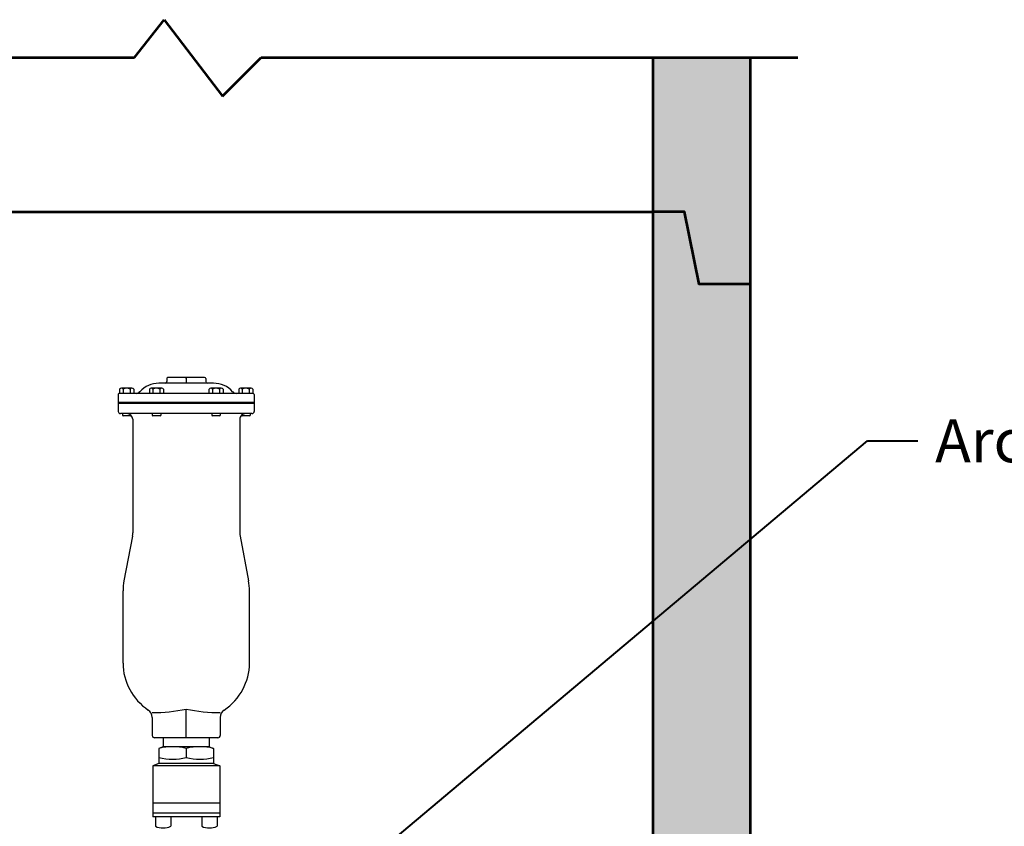
# Model space of a CAD drawing. Units: feet. Extents: x -2137151 to -2131900, y -2138504 to -2136544.
# Drawn here: x -2135215 to -2134711, y -2137552 to -2137139 of the extents above; entities that cross this region are included whole.
import ezdxf
from ezdxf.enums import TextEntityAlignment as Align

# ---------------------------------------------------------------- set-up
doc = ezdxf.new("R2010")
doc.units = ezdxf.units.FT
doc.header["$MEASUREMENT"] = 0
doc.layers.add('Level 1', color=7, linetype='Continuous', lineweight=0)
doc.layers.add('Level 1 (Construction)', color=7, linetype='Continuous', lineweight=0)
doc.styles.add('Style-arial', font='arial.shx')

msp = doc.modelspace()

# ---------------------------------------------------------------- hatches: boundary and pattern name
at = {"layer": 'Level 1 (Construction)', "linetype": 'Continuous', "lineweight": 40}
for points in [[(-2134867.18, -2137274.56), (-2134874.64, -2137237.59), (-2134890.81, -2137237.59), (-2134890.81, -2137158.58), (-2134841.05, -2137158.58), (-2134841.05, -2137274.56)], [(-2134890.81, -2137446.93), (-2134890.81, -2137237.59), (-2134874.64, -2137237.59), (-2134867.18, -2137274.56), (-2134841.05, -2137274.56), (-2134841.05, -2137405.11)], [(-2134841.06, -2137681.18, -0.00007), (-2134841.05, -2137681.17), (-2134841.05, -2137405.11), (-2134890.81, -2137446.93), (-2134890.81, -2137559.2), (-2134890.81, -2137625.74), (-2134890.81, -2137626.78), (-2134890.81, -2137630.24), (-2134890.81, -2137648.56), (-2134890.81, -2137663.86), (-2134890.81, -2137666.99), (-2134890.81, -2137678), (-2134890.81, -2137681.19), (-2134890.78, -2137681.19), (-2134841.05, -2137681.19), (-2134841.05, -2137681.17)]]:
    msp.add_hatch(color=254, dxfattribs=at).paths.add_polyline_path(points)

# ---------------------------------------------------------------- linework, layer by layer
at = {"layer": 'Level 1', "color": 7, "linetype": 'Continuous', "lineweight": 53}
for p, q in [((-2134890.81, -2137681.19), (-2134890.81, -2137158.58)), ((-2134841.05, -2137158.58), (-2134841.05, -2137681.19)), ((-2135368.53, -2137237.59), (-2134890.81, -2137237.59))]:
    msp.add_line(p, q, dxfattribs=at)
at = {"layer": 'Level 1', "color": 7, "lineweight": 30}
for p, q in [((-2135115.69, -2137325.19), (-2135143.67, -2137325.19)), ((-2135139.63, -2137322.87), (-2135139.63, -2137324.36)), ((-2135120.34, -2137322.3), (-2135139.01, -2137322.3)), ((-2135129.68, -2137322.87), (-2135129.68, -2137325.19)), ((-2135119.73, -2137322.87), (-2135119.73, -2137324.33)), ((-2135164.51, -2137330.96), (-2135164.51, -2137335.59)), ((-2135095.46, -2137330.39), (-2135163.9, -2137330.39)), ((-2135163.75, -2137328.26), (-2135163.75, -2137330.39)), ((-2135157.47, -2137327.79), (-2135162.85, -2137327.79)), ((-2135161.95, -2137328.26), (-2135161.95, -2137330.39)), ((-2135158.36, -2137328.26), (-2135158.36, -2137330.39)), ((-2135156.57, -2137328.26), (-2135156.57, -2137330.39)), ((-2135148.51, -2137328.26), (-2135148.51, -2137330.39)), ((-2135142.23, -2137327.79), (-2135147.61, -2137327.79)), ((-2135146.71, -2137328.26), (-2135146.71, -2137330.39)), ((-2135143.12, -2137328.26), (-2135143.12, -2137330.39)), ((-2135141.33, -2137328.26), (-2135141.33, -2137330.39)), ((-2135118.03, -2137328.26), (-2135118.03, -2137330.39)), ((-2135111.75, -2137327.79), (-2135117.13, -2137327.79)), ((-2135116.24, -2137328.26), (-2135116.24, -2137330.39)), ((-2135112.64, -2137328.26), (-2135112.64, -2137330.39)), ((-2135110.85, -2137328.26), (-2135110.85, -2137330.39)), ((-2135102.79, -2137328.26), (-2135102.79, -2137330.39)), ((-2135096.51, -2137327.79), (-2135101.89, -2137327.79)), ((-2135101, -2137328.26), (-2135101, -2137330.39)), ((-2135097.4, -2137328.26), (-2135097.4, -2137330.39)), ((-2135095.61, -2137328.26), (-2135095.61, -2137330.39)), ((-2135094.85, -2137330.96), (-2135094.85, -2137335.59)), ((-2135094.85, -2137335.01), (-2135164.51, -2137335.01)), ((-2135094.85, -2137335.59), (-2135164.51, -2137335.59)), ((-2135094.85, -2137335.59), (-2135164.51, -2137335.59)), ((-2135164.51, -2137335.59), (-2135164.51, -2137339.62)), ((-2135094.85, -2137335.59), (-2135094.85, -2137339.62)), ((-2135096.09, -2137340.78), (-2135163.27, -2137340.78)), ((-2135162.34, -2137340.78), (-2135162.34, -2137341.64)), ((-2135147.1, -2137340.78), (-2135147.1, -2137341.64)), ((-2135142.74, -2137340.78), (-2135142.74, -2137341.64)), ((-2135116.62, -2137340.78), (-2135116.62, -2137341.64)), ((-2135112.26, -2137340.78), (-2135112.26, -2137341.64)), ((-2135097.02, -2137340.78), (-2135097.02, -2137341.64)), ((-2135162.34, -2137341.64), (-2135162.02, -2137341.93)), ((-2135158.3, -2137341.93), (-2135162.02, -2137341.93)), ((-2135158.3, -2137341.93), (-2135157.98, -2137341.64)), ((-2135157.98, -2137341.6), (-2135157.98, -2137341.64)), ((-2135157.05, -2137343.66), (-2135157.05, -2137401.82)), ((-2135147.1, -2137341.64), (-2135146.78, -2137341.93)), ((-2135143.06, -2137341.93), (-2135146.78, -2137341.93)), ((-2135143.06, -2137341.93), (-2135142.74, -2137341.64)), ((-2135116.62, -2137341.64), (-2135116.3, -2137341.93)), ((-2135112.58, -2137341.93), (-2135116.3, -2137341.93)), ((-2135112.58, -2137341.93), (-2135112.26, -2137341.64)), ((-2135102.31, -2137343.66), (-2135102.31, -2137401.82)), ((-2135101.38, -2137341.6), (-2135101.38, -2137341.64)), ((-2135101.38, -2137341.64), (-2135101.06, -2137341.93)), ((-2135097.34, -2137341.93), (-2135101.06, -2137341.93)), ((-2135097.34, -2137341.93), (-2135097.02, -2137341.64)), ((-2135157.2, -2137403.43), (-2135161.53, -2137426.25)), ((-2135102.16, -2137403.43), (-2135097.83, -2137426.25)), ((-2135162.02, -2137468.43), (-2135162.02, -2137431.46)), ((-2135097.33, -2137468.43), (-2135097.33, -2137431.46)), ((-2135129.68, -2137506.55), (-2135129.68, -2137491.95)), ((-2135147.1, -2137496.15), (-2135147.1, -2137505.4)), ((-2135112.26, -2137496.15), (-2135112.26, -2137505.4)), ((-2135113.51, -2137506.55), (-2135145.85, -2137506.55)), ((-2135141.5, -2137506.55), (-2135141.5, -2137511.17)), ((-2135117.86, -2137506.55), (-2135117.86, -2137511.17)), ((-2135141.5, -2137511.17), (-2135143.67, -2137512.03)), ((-2135143.67, -2137512.03), (-2135143.67, -2137519.84)), ((-2135117.86, -2137511.17), (-2135141.5, -2137511.17)), ((-2135129.68, -2137512.03), (-2135129.68, -2137516.67)), ((-2135117.86, -2137511.17), (-2135115.69, -2137512.03)), ((-2135115.69, -2137512.03), (-2135115.69, -2137519.84)), ((-2135143.67, -2137519.84), (-2135146.79, -2137520.99)), ((-2135112.57, -2137520.99), (-2135146.79, -2137520.99)), ((-2135146.79, -2137520.99), (-2135146.79, -2137546.98)), ((-2135115.69, -2137519.84), (-2135143.67, -2137519.84)), ((-2135115.69, -2137519.84), (-2135112.57, -2137520.99)), ((-2135112.57, -2137520.99), (-2135112.57, -2137546.98)), ((-2135112.57, -2137540.05), (-2135146.79, -2137540.05)), ((-2135112.57, -2137545.24), (-2135146.79, -2137545.24)), ((-2135112.57, -2137546.98), (-2135146.79, -2137546.98)), ((-2135145.48, -2137546.98), (-2135145.48, -2137551.9)), ((-2135137.58, -2137546.98), (-2135137.58, -2137551.9)), ((-2135121.78, -2137546.98), (-2135121.78, -2137551.9)), ((-2135113.88, -2137546.98), (-2135113.88, -2137551.9))]:
    msp.add_line(p, q, dxfattribs=at)
at = {"layer": 'Level 1', "color": 140, "linetype": 'Continuous', "lineweight": 40}
for p, q in [((-2135068.83, -2137596.54), (-2134780.98, -2137354.63)), ((-2134780.98, -2137354.63), (-2134755.22, -2137354.63))]:
    msp.add_line(p, q, dxfattribs=at)
at = {"layer": 'Level 1', "color": 7, "linetype": 'Continuous', "lineweight": 53, "flags": 128}
msp.add_lwpolyline([(-2134841.05, -2137274.56), (-2134867.18, -2137274.56), (-2134874.64, -2137237.59), (-2134890.81, -2137237.59)], dxfattribs=at)
msp.add_lwpolyline([(-2134841.05, -2137274.56), (-2134867.18, -2137274.56), (-2134874.64, -2137237.59), (-2134890.81, -2137237.59)], dxfattribs=at)
at = {"layer": 'Level 1', "color": 7, "lineweight": 30}
for centre, major_axis, start_param, end_param in [((-2135143.67, -2137336.75), (12.44, 0), 1.570796, 2.466034), ((-2135140.56, -2137324.36), (0.926, 0), 4.976464, 6.283185), ((-2135139.01, -2137322.87), (0.617, 0), 1.570796, 3.141593), ((-2135130.3, -2137322.87), (0.617, 0), 0, 1.570796), ((-2135129.06, -2137322.87), (0.617, 0), 1.570796, 3.141593), ((-2135120.34, -2137322.87), (0.617, 0), 0, 1.570796), ((-2135118.8, -2137324.33), (0.926, 0), 3.141593, 4.712389), ((-2135115.69, -2137336.75), (12.44, 0), 0.675559, 1.570796), ((-2135163.9, -2137330.96), (0.617, 0), 1.570796, 3.141593), ((-2135162.85, -2137328.77), (1.05, 0), 0.545159, 2.596434), ((-2135160.16, -2137330.99), (3.44, 0), 1.021938, 2.119655), ((-2135157.47, -2137328.77), (1.05, 0), 0.545159, 2.596434), ((-2135155.32, -2137328.08), (2.49, 0), 4.712389, 5.607627), ((-2135147.61, -2137328.77), (1.05, 0), 0.545159, 2.596434), ((-2135144.92, -2137330.99), (3.44, 0), 1.021938, 2.119655), ((-2135142.23, -2137328.77), (1.05, 0), 0.545159, 2.596434), ((-2135117.13, -2137328.77), (1.05, 0), 0.545159, 2.596434), ((-2135114.44, -2137330.99), (3.44, 0), 1.021938, 2.119655), ((-2135111.75, -2137328.77), (1.05, 0), 0.545159, 2.596434), ((-2135104.04, -2137328.08), (2.49, 0), 3.817151, 4.712389), ((-2135101.89, -2137328.77), (1.05, 0), 0.545159, 2.596434), ((-2135099.2, -2137330.99), (3.44, 0), 1.021938, 2.119655), ((-2135096.51, -2137328.77), (1.05, 0), 0.545159, 2.596434), ((-2135095.46, -2137330.96), (0.617, 0), 0, 1.570796), ((-2135163.27, -2137339.62), (1.24, 0), 3.141593, 4.712389), ((-2135160.15, -2137343.66), (3.11, 0), 0, 1.570796), ((-2135099.21, -2137343.66), (3.11, 0), 1.570796, 3.141593), ((-2135096.09, -2137339.62), (1.24, 0), 4.712389, 6.283185), ((-2135167, -2137401.82), (9.95, 0), 6.108652, 6.283185), ((-2135092.36, -2137401.82), (9.95, 0), 3.141593, 3.316126), ((-2135129.68, -2137431.46), (32.35, 0), 2.96706, 3.141593), ((-2135129.68, -2137431.46), (32.35, 0), 0, 0.174533), ((-2135129.68, -2137468.43), (32.35, 0), 3.141593, 4.068888), ((-2135129.68, -2137468.43), (32.35, 0), 5.35589, 6.283185), ((-2135152.07, -2137496.15), (4.98, 0), 0, 0.927295), ((-2135147.1, -2137419.6), (79.84, 0), 4.712389, 4.932289), ((-2135112.26, -2137419.6), (79.84, 0), 4.492488, 4.712389), ((-2135107.29, -2137496.15), (4.98, 0), 2.214297, 3.141593), ((-2135145.85, -2137505.4), (1.24, 0), 3.141593, 4.712389), ((-2135113.51, -2137505.4), (1.24, 0), 4.712389, 6.283185), ((-2135136.68, -2137536.16), (26.91, 0), 1.307743, 1.833849), ((-2135122.68, -2137536.16), (26.91, 0), 1.307743, 1.833849), ((-2135136.68, -2137492.54), (26.91, 0), 4.449336, 4.975442), ((-2135122.68, -2137492.54), (26.91, 0), 4.449336, 4.975442), ((-2135141.53, -2137544.5), (8.89, 0), 4.252093, 5.172685), ((-2135117.83, -2137544.5), (8.89, 0), 4.252093, 5.172685)]:
    msp.add_ellipse(centre, major_axis=major_axis, ratio=0.928555, start_param=start_param, end_param=end_param, dxfattribs=at)
at = {"layer": 'Level 1 (Construction)', "color": 7, "linetype": 'Continuous', "lineweight": 53}
for p, q in [((-2135156.15, -2137158.58), (-2135140.98, -2137139.22)), ((-2135140.98, -2137139.22), (-2135111.09, -2137178.33)), ((-2135446.9, -2137158.58), (-2135156.15, -2137158.58)), ((-2135111.09, -2137178.33), (-2135091.27, -2137158.58)), ((-2135091.27, -2137158.58), (-2134816.64, -2137158.58))]:
    msp.add_line(p, q, dxfattribs=at)

# ---------------------------------------------------------------- texts
at = {"layer": 'Level 1', "color": 140, "linetype": 'Continuous', "lineweight": 40, "style": 'Style-arial'}
msp.add_text('Arched Opening', height=22, dxfattribs=at).set_placement((-2134746.41, -2137354.63), align=Align.MIDDLE_LEFT)

doc.saveas('drawing.dxf')
